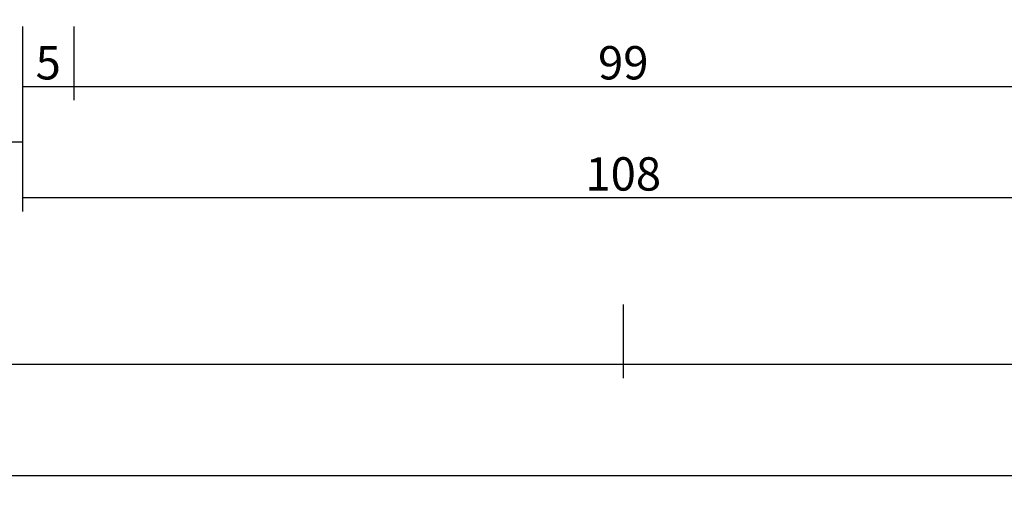
# Model space of a CAD drawing. Units: millimetres. Extents: x 0 to 7535, y -2922 to -50.
# Drawn here: x 3946 to 4034, y -2922 to -2880 of the extents above; entities that cross this region are included whole.
import ezdxf

# ---------------------------------------------------------------- set-up
doc = ezdxf.new("R2010")
doc.units = ezdxf.units.MM
doc.header["$PDMODE"] = 3
doc.header["$PDSIZE"] = -0.5
doc.layers.add('CrossSectionsDim', color=3, linetype='Continuous')
doc.styles.add('CrossSection', font='simplex.shx', dxfattribs={"height": 3})
doc.dimstyles.new('CrossSection', dxfattribs={"dimtxt": 3, "dimasz": 3, "dimexe": 1.25, "dimexo": 0.625, "dimtad": 1, "dimdec": 1, "dimtxsty": 'CrossSection', "dimblk": 'NONE', "dimcen": 2.5, "dimclrd": 256, "dimclre": 256, "dimadec": 0, "dimazin": 2, "dimtfac": 1, "dimtdec": 4, "dimtofl": 0, "dimtmove": 0, "dimatfit": 3, "dimfxl": 1, "dimtolj": 1, "dimtzin": 0, "dimarcsym": 0})

# ---------------------------------------------------------------- blocks, each defined once
blk = doc.blocks.new('*D420')
at = {"layer": 'CrossSectionsDim', "lineweight": -2}
for p, q in [((0, -45.286155), (0, -51.911155)), ((6000, -45.286155), (6000, -51.911155)), ((0, -50.661155), (6000, -50.661155))]:
    blk.add_line(p, q, dxfattribs=at)
at = {"layer": 'Defpoints', "color": 0}
for p in [(0, -44.661155), (6000, -44.661155), (6000, -50.661155)]:
    blk.add_point(p, dxfattribs=at)
at = {"layer": 'CrossSectionsDim', "color": 0, "insert": (3000, -48.536155), "char_height": 3, "attachment_point": 5, "style": 'CrossSection'}
blk.add_mtext('\\A1;6000', dxfattribs=at)
blk = doc.blocks.new('_NONE')
blk = doc.blocks.new('*D435')
at = {"layer": 'CrossSectionsDim', "lineweight": -2}
for p, q in [((2054.055, -15.286155), (2054.055, -21.911155)), ((3945.945, -15.286155), (3945.945, -21.911155)), ((2054.055, -20.661155), (3945.945, -20.661155))]:
    blk.add_line(p, q, dxfattribs=at)
at = {"layer": 'Defpoints', "color": 0}
for p in [(2054.055, -14.661155), (3945.945, -14.661155), (3945.945, -20.661155)]:
    blk.add_point(p, dxfattribs=at)
at = {"layer": 'CrossSectionsDim', "color": 0, "insert": (3000, -18.536155), "char_height": 3, "attachment_point": 5, "style": 'CrossSection'}
blk.add_mtext('\\A1;1892', dxfattribs=at)
blk = doc.blocks.new('*D436')
at = {"layer": 'CrossSectionsDim', "lineweight": -2}
for p, q in [((2000, -35.286155), (2000, -41.911155)), ((4000, -35.286155), (4000, -41.911155)), ((2000, -40.661155), (4000, -40.661155))]:
    blk.add_line(p, q, dxfattribs=at)
at = {"layer": 'Defpoints', "color": 0}
for p in [(2000, -34.661155), (4000, -34.661155), (4000, -40.661155)]:
    blk.add_point(p, dxfattribs=at)
at = {"layer": 'CrossSectionsDim', "color": 0, "insert": (3000, -38.536155), "char_height": 3, "attachment_point": 5, "style": 'CrossSection'}
blk.add_mtext('\\A1;2000', dxfattribs=at)
blk = doc.blocks.new('*D447')
at = {"layer": 'CrossSectionsDim', "lineweight": -2}
for p, q in [((3945.945, -10.286155), (3945.945, -16.911155)), ((3950.555, -10.286155), (3950.555, -16.911155)), ((3945.945, -15.661155), (3950.555, -15.661155))]:
    blk.add_line(p, q, dxfattribs=at)
at = {"layer": 'Defpoints', "color": 0}
for p in [(3945.945, -9.661155), (3950.555, -9.661155), (3950.555, -15.661155)]:
    blk.add_point(p, dxfattribs=at)
at = {"layer": 'CrossSectionsDim', "color": 0, "insert": (3948.25, -13.536155), "char_height": 3, "attachment_point": 5, "style": 'CrossSection'}
blk.add_mtext('\\A1;5', dxfattribs=at)
blk = doc.blocks.new('*D448')
at = {"layer": 'CrossSectionsDim', "lineweight": -2}
for p, q in [((3950.555, -10.286155), (3950.555, -16.911155)), ((4049.445, -10.286155), (4049.445, -16.911155)), ((3950.555, -15.661155), (4049.445, -15.661155))]:
    blk.add_line(p, q, dxfattribs=at)
at = {"layer": 'Defpoints', "color": 0}
for p in [(3950.555, -9.661155), (4049.445, -9.661155), (4049.445, -15.661155)]:
    blk.add_point(p, dxfattribs=at)
at = {"layer": 'CrossSectionsDim', "color": 0, "insert": (4000, -13.536155), "char_height": 3, "attachment_point": 5, "style": 'CrossSection'}
blk.add_mtext('\\A1;99', dxfattribs=at)
blk = doc.blocks.new('*D450')
at = {"layer": 'CrossSectionsDim', "lineweight": -2}
for p, q in [((3945.945, -20.286155), (3945.945, -26.911155)), ((4054.055, -20.286155), (4054.055, -26.911155)), ((3945.945, -25.661155), (4054.055, -25.661155))]:
    blk.add_line(p, q, dxfattribs=at)
at = {"layer": 'Defpoints', "color": 0}
for p in [(3945.945, -19.661155), (4054.055, -19.661155), (4054.055, -25.661155)]:
    blk.add_point(p, dxfattribs=at)
at = {"layer": 'CrossSectionsDim', "color": 0, "insert": (4000, -23.536155), "char_height": 3, "attachment_point": 5, "style": 'CrossSection'}
blk.add_mtext('\\A1;108', dxfattribs=at)
blk = doc.blocks.new('*D452')
at = {"layer": 'CrossSectionsDim', "lineweight": -2}
for p, q in [((4000, -35.286155), (4000, -41.911155)), ((6000, -35.286155), (6000, -41.911155)), ((4000, -40.661155), (6000, -40.661155))]:
    blk.add_line(p, q, dxfattribs=at)
at = {"layer": 'Defpoints', "color": 0}
for p in [(4000, -34.661155), (6000, -34.661155), (6000, -40.661155)]:
    blk.add_point(p, dxfattribs=at)
at = {"layer": 'CrossSectionsDim', "color": 0, "insert": (5000, -38.536155), "char_height": 3, "attachment_point": 5, "style": 'CrossSection'}
blk.add_mtext('\\A1;2000', dxfattribs=at)
blk = doc.blocks.new('*D303')
at = {"layer": 'CrossSectionsDim', "lineweight": -2}
for p, q in [((0, -2915.286155), (0, -2921.911155)), ((6000, -2915.286155), (6000, -2921.911155)), ((0, -2920.661155), (6000, -2920.661155))]:
    blk.add_line(p, q, dxfattribs=at)
at = {"layer": 'Defpoints', "color": 0}
for p in [(0, -2914.661155), (6000, -2914.661155), (6000, -2920.661155)]:
    blk.add_point(p, dxfattribs=at)
at = {"layer": 'CrossSectionsDim', "color": 0, "insert": (3000, -2918.536155), "char_height": 3, "attachment_point": 5, "style": 'CrossSection'}
blk.add_mtext('\\A1;6000', dxfattribs=at)
blk = doc.blocks.new('*D318')
at = {"layer": 'CrossSectionsDim', "lineweight": -2}
for p, q in [((2054.055, -2885.286155), (2054.055, -2891.911155)), ((3945.945, -2885.286155), (3945.945, -2891.911155)), ((2054.055, -2890.661155), (3945.945, -2890.661155))]:
    blk.add_line(p, q, dxfattribs=at)
at = {"layer": 'Defpoints', "color": 0}
for p in [(2054.055, -2884.661155), (3945.945, -2884.661155), (3945.945, -2890.661155)]:
    blk.add_point(p, dxfattribs=at)
at = {"layer": 'CrossSectionsDim', "color": 0, "insert": (3000, -2888.536155), "char_height": 3, "attachment_point": 5, "style": 'CrossSection'}
blk.add_mtext('\\A1;1892', dxfattribs=at)
blk = doc.blocks.new('*D319')
at = {"layer": 'CrossSectionsDim', "lineweight": -2}
for p, q in [((2000, -2905.286155), (2000, -2911.911155)), ((4000, -2905.286155), (4000, -2911.911155)), ((2000, -2910.661155), (4000, -2910.661155))]:
    blk.add_line(p, q, dxfattribs=at)
at = {"layer": 'Defpoints', "color": 0}
for p in [(2000, -2904.661155), (4000, -2904.661155), (4000, -2910.661155)]:
    blk.add_point(p, dxfattribs=at)
at = {"layer": 'CrossSectionsDim', "color": 0, "insert": (3000, -2908.536155), "char_height": 3, "attachment_point": 5, "style": 'CrossSection'}
blk.add_mtext('\\A1;2000', dxfattribs=at)
blk = doc.blocks.new('*D330')
at = {"layer": 'CrossSectionsDim', "lineweight": -2}
for p, q in [((3945.945, -2880.286155), (3945.945, -2886.911155)), ((3950.555, -2880.286155), (3950.555, -2886.911155)), ((3945.945, -2885.661155), (3950.555, -2885.661155))]:
    blk.add_line(p, q, dxfattribs=at)
at = {"layer": 'Defpoints', "color": 0}
for p in [(3945.945, -2879.661155), (3950.555, -2879.661155), (3950.555, -2885.661155)]:
    blk.add_point(p, dxfattribs=at)
at = {"layer": 'CrossSectionsDim', "color": 0, "insert": (3948.25, -2883.536155), "char_height": 3, "attachment_point": 5, "style": 'CrossSection'}
blk.add_mtext('\\A1;5', dxfattribs=at)
blk = doc.blocks.new('*D331')
at = {"layer": 'CrossSectionsDim', "lineweight": -2}
for p, q in [((3950.555, -2880.286155), (3950.555, -2886.911155)), ((4049.445, -2880.286155), (4049.445, -2886.911155)), ((3950.555, -2885.661155), (4049.445, -2885.661155))]:
    blk.add_line(p, q, dxfattribs=at)
at = {"layer": 'Defpoints', "color": 0}
for p in [(3950.555, -2879.661155), (4049.445, -2879.661155), (4049.445, -2885.661155)]:
    blk.add_point(p, dxfattribs=at)
at = {"layer": 'CrossSectionsDim', "color": 0, "insert": (4000, -2883.536155), "char_height": 3, "attachment_point": 5, "style": 'CrossSection'}
blk.add_mtext('\\A1;99', dxfattribs=at)
blk = doc.blocks.new('*D333')
at = {"layer": 'CrossSectionsDim', "lineweight": -2}
for p, q in [((3945.945, -2890.286155), (3945.945, -2896.911155)), ((4054.055, -2890.286155), (4054.055, -2896.911155)), ((3945.945, -2895.661155), (4054.055, -2895.661155))]:
    blk.add_line(p, q, dxfattribs=at)
at = {"layer": 'Defpoints', "color": 0}
for p in [(3945.945, -2889.661155), (4054.055, -2889.661155), (4054.055, -2895.661155)]:
    blk.add_point(p, dxfattribs=at)
at = {"layer": 'CrossSectionsDim', "color": 0, "insert": (4000, -2893.536155), "char_height": 3, "attachment_point": 5, "style": 'CrossSection'}
blk.add_mtext('\\A1;108', dxfattribs=at)
blk = doc.blocks.new('*D335')
at = {"layer": 'CrossSectionsDim', "lineweight": -2}
for p, q in [((4000, -2905.286155), (4000, -2911.911155)), ((6000, -2905.286155), (6000, -2911.911155)), ((4000, -2910.661155), (6000, -2910.661155))]:
    blk.add_line(p, q, dxfattribs=at)
at = {"layer": 'Defpoints', "color": 0}
for p in [(4000, -2904.661155), (6000, -2904.661155), (6000, -2910.661155)]:
    blk.add_point(p, dxfattribs=at)
at = {"layer": 'CrossSectionsDim', "color": 0, "insert": (5000, -2908.536155), "char_height": 3, "attachment_point": 5, "style": 'CrossSection'}
blk.add_mtext('\\A1;2000', dxfattribs=at)
blk = doc.blocks.new('CS_1HORL1')
at = {"layer": 'CrossSectionsDim'}
for base, p1, p2, text, picture, middle in [((3950.555, -15.661155), (3945.945, -9.661155), (3950.555, -9.661155), '5', '*D447', (3948.25, -15.661155)), ((4049.445, -15.661155), (3950.555, -9.661155), (4049.445, -9.661155), '99', '*D448', (4000, -15.661155)), ((3945.945, -20.661155), (2054.055, -14.661155), (3945.945, -14.661155), '1892', '*D435', (3000, -20.661155)), ((4054.055, -25.661155), (3945.945, -19.661155), (4054.055, -19.661155), '108', '*D450', (4000, -25.661155)), ((4000, -40.661155), (2000, -34.661155), (4000, -34.661155), '2000', '*D436', (3000, -40.661155)), ((6000, -40.661155), (4000, -34.661155), (6000, -34.661155), '2000', '*D452', (5000, -40.661155)), ((6000, -50.661155), (0, -44.661155), (6000, -44.661155), '6000', '*D420', (3000, -50.661155))]:
    dim = blk.add_linear_dim(base=base, p1=p1, p2=p2, text=text, dimstyle='CrossSection', override={"dimpost": '<>'}, dxfattribs=at)
    dim.commit()
    dim.dimension.update_dxf_attribs({"geometry": picture, "text_midpoint": middle, "dimtype": 160})

msp = doc.modelspace()

# ---------------------------------------------------------------- block references
msp.add_blockref('CS_1HORL1', (0, -2870))

# ---------------------------------------------------------------- dimensions: what is measured, and where the dimension line sits
at = {"layer": 'CrossSectionsDim'}
for base, p1, p2, text, picture, middle in [((3950.555, -2885.661), (3945.945, -2879.661), (3950.555, -2879.661), '5', '*D330', (3948.25, -2885.661)), ((4049.445, -2885.661), (3950.555, -2879.661), (4049.445, -2879.661), '99', '*D331', (4000, -2885.661)), ((3945.945, -2890.661), (2054.055, -2884.661), (3945.945, -2884.661), '1892', '*D318', (3000, -2890.661)), ((4054.055, -2895.661), (3945.945, -2889.661), (4054.055, -2889.661), '108', '*D333', (4000, -2895.661)), ((4000, -2910.661), (2000, -2904.661), (4000, -2904.661), '2000', '*D319', (3000, -2910.661)), ((6000, -2910.661), (4000, -2904.661), (6000, -2904.661), '2000', '*D335', (5000, -2910.661)), ((6000, -2920.661), (0, -2914.661), (6000, -2914.661), '6000', '*D303', (3000, -2920.661))]:
    dim = msp.add_linear_dim(base=base, p1=p1, p2=p2, text=text, dimstyle='CrossSection', override={"dimpost": '<>'}, dxfattribs=at)
    dim.commit()
    dim.dimension.update_dxf_attribs({"geometry": picture, "text_midpoint": middle, "dimtype": 160})

doc.saveas('drawing.dxf')
